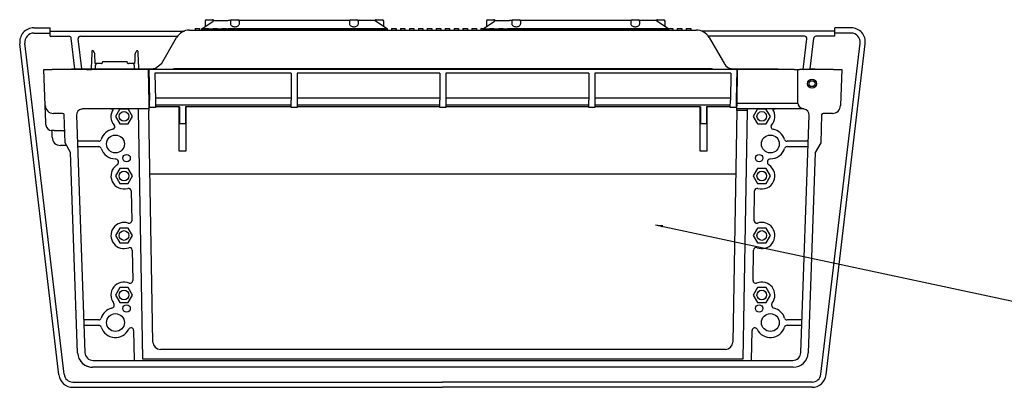
# Model space of a CAD drawing. Extents: x -6454 to 1272, y -144 to 3422.
# Drawn here: x -2310 to -1649, y 2652 to 2899 of the extents above; entities that cross this region are included whole.
import ezdxf

# ---------------------------------------------------------------- set-up
doc = ezdxf.new("R2010")
doc.units = 0
doc.header["$MEASUREMENT"] = 0
for name, color, linetype in [('COTES', 2, 'CONTINUOUS'), ('DIBUJO_ENVOLVENTE', 7, 'CONTINUOUS'), ('DIBUJO_INTERIOR', 4, 'CONTINUOUS')]:
    doc.layers.add(name, color=color, linetype=linetype)
doc.dimstyles.new('ISO-25', dxfattribs={"dimtxt": 2.5, "dimasz": 2.5, "dimexe": 1.25, "dimexo": 0.625, "dimtad": 1, "dimdec": 1, "dimdsep": 46, "dimtxsty": 'Standard', "dimcen": 2.5, "dimadec": 0, "dimazin": 0, "dimtfac": 1, "dimtdec": 1, "dimtmove": 2, "dimatfit": 3, "dimfxl": 0, "dimtolj": 1, "dimtzin": 0, "dimarcsym": 0})

msp = doc.modelspace()

# ---------------------------------------------------------------- linework, layer by layer
at = {"layer": 'DIBUJO_ENVOLVENTE'}
for p, q in [((-2300.855, 2893.188), (-2289.791, 2893.188)), ((-2289.791, 2887.566), (-2289.791, 2893.188)), ((-2289.791, 2891.066), (-2199.712, 2891.066)), ((-2196.24, 2891.688), (-2192.524, 2891.688)), ((-2192.524, 2892.688), (-2192.524, 2891.688)), ((-2192.524, 2892.688), (-2189.524, 2892.688)), ((-2192.524, 2891.688), (-2189.524, 2891.688)), ((-2189.524, 2892.688), (-2189.524, 2891.688)), ((-2189.524, 2891.688), (-2186.524, 2891.688)), ((-2186.524, 2892.688), (-2183.524, 2892.688)), ((-2186.524, 2892.688), (-2186.524, 2891.688)), ((-2186.524, 2891.688), (-2183.524, 2891.688)), ((-2186.524, 2891.688), (-2183.524, 2891.688)), ((-2183.524, 2892.688), (-2183.524, 2891.688)), ((-2183.524, 2891.688), (-2180.524, 2891.688)), ((-2183.524, 2891.688), (-2180.524, 2891.688)), ((-2180.524, 2892.688), (-2177.524, 2892.688)), ((-2180.524, 2892.688), (-2180.524, 2891.688)), ((-2180.524, 2891.688), (-2177.524, 2891.688)), ((-2180.524, 2891.688), (-2177.524, 2891.688)), ((-2177.524, 2892.688), (-2177.524, 2891.688)), ((-2177.524, 2891.688), (-2174.524, 2891.688)), ((-2177.524, 2891.688), (-2174.524, 2891.688)), ((-2174.524, 2892.688), (-2174.524, 2891.688)), ((-2174.524, 2892.688), (-2171.524, 2892.688)), ((-2174.524, 2891.688), (-2171.524, 2891.688)), ((-2174.524, 2891.688), (-2171.524, 2891.688)), ((-2171.524, 2892.688), (-2171.524, 2891.688)), ((-2171.524, 2891.688), (-2168.524, 2891.688)), ((-2171.524, 2891.688), (-2168.524, 2891.688)), ((-2168.524, 2892.688), (-2168.524, 2891.688)), ((-2168.524, 2892.688), (-2165.524, 2892.688)), ((-2168.524, 2891.688), (-2165.524, 2891.688)), ((-2165.524, 2892.688), (-2165.524, 2891.688)), ((-2165.524, 2891.688), (-2162.524, 2891.688)), ((-2162.524, 2892.688), (-2162.524, 2891.688)), ((-2162.524, 2892.688), (-2159.524, 2892.688)), ((-2162.524, 2891.688), (-2159.524, 2891.688)), ((-2159.524, 2892.688), (-2159.524, 2891.688)), ((-2159.524, 2891.688), (-2156.524, 2891.688)), ((-2156.524, 2892.688), (-2156.524, 2891.688)), ((-2156.524, 2892.688), (-2153.524, 2892.688)), ((-2156.524, 2891.688), (-2153.524, 2891.688)), ((-2153.524, 2892.688), (-2153.524, 2891.688)), ((-2153.524, 2891.688), (-2150.524, 2891.688)), ((-2150.524, 2892.688), (-2150.524, 2891.688)), ((-2150.524, 2892.688), (-2147.524, 2892.688)), ((-2150.524, 2891.688), (-2147.524, 2891.688)), ((-2147.524, 2892.688), (-2147.524, 2891.688)), ((-2147.524, 2891.688), (-2144.524, 2891.688)), ((-2144.524, 2892.688), (-2144.524, 2891.688)), ((-2144.524, 2892.688), (-2141.524, 2892.688)), ((-2144.524, 2891.688), (-2141.524, 2891.688)), ((-2141.524, 2892.688), (-2141.524, 2891.688)), ((-2141.524, 2891.688), (-2138.524, 2891.688)), ((-2138.524, 2892.688), (-2138.524, 2891.688)), ((-2138.524, 2892.688), (-2135.524, 2892.688)), ((-2138.524, 2891.688), (-2135.524, 2891.688)), ((-2135.524, 2892.688), (-2135.524, 2891.688)), ((-2135.524, 2891.688), (-2132.524, 2891.688)), ((-2132.524, 2892.688), (-2129.524, 2892.688)), ((-2132.524, 2892.688), (-2132.524, 2891.688)), ((-2132.524, 2891.688), (-2129.524, 2891.688)), ((-2129.524, 2892.688), (-2129.524, 2891.688)), ((-2129.524, 2891.688), (-2126.524, 2891.688)), ((-2126.524, 2892.688), (-2126.524, 2891.688)), ((-2126.524, 2892.688), (-2123.524, 2892.688)), ((-2126.524, 2891.688), (-2123.524, 2891.688)), ((-2123.524, 2892.688), (-2123.524, 2891.688)), ((-2123.524, 2891.688), (-2120.524, 2891.688)), ((-2120.524, 2892.688), (-2120.524, 2891.688)), ((-2120.524, 2892.688), (-2117.524, 2892.688)), ((-2120.524, 2891.688), (-2117.524, 2891.688)), ((-2117.524, 2892.688), (-2117.524, 2891.688)), ((-2117.524, 2891.688), (-2114.524, 2891.688)), ((-2114.524, 2892.688), (-2114.524, 2891.688)), ((-2114.524, 2892.688), (-2111.524, 2892.688)), ((-2114.524, 2891.688), (-2111.524, 2891.688)), ((-2111.524, 2892.688), (-2111.524, 2891.688)), ((-2111.524, 2891.688), (-2108.524, 2891.688)), ((-2108.524, 2892.688), (-2108.524, 2891.688)), ((-2108.524, 2892.688), (-2105.524, 2892.688)), ((-2108.524, 2891.688), (-2105.524, 2891.688)), ((-2105.524, 2892.688), (-2105.524, 2891.688)), ((-2105.524, 2891.688), (-2102.524, 2891.688)), ((-2102.524, 2892.688), (-2102.524, 2891.688)), ((-2102.524, 2892.688), (-2099.524, 2892.688)), ((-2102.524, 2891.688), (-2099.524, 2891.688)), ((-2099.524, 2892.688), (-2099.524, 2891.688)), ((-2099.524, 2891.688), (-2096.524, 2891.688)), ((-2096.524, 2892.688), (-2096.524, 2891.688)), ((-2096.524, 2892.688), (-2093.524, 2892.688)), ((-2096.524, 2891.688), (-2093.524, 2891.688)), ((-2093.524, 2892.688), (-2093.524, 2891.688)), ((-2093.524, 2891.688), (-2090.524, 2891.688)), ((-2093.524, 2891.688), (-2090.524, 2891.688)), ((-2090.524, 2892.688), (-2087.524, 2892.688)), ((-2090.524, 2892.688), (-2090.524, 2891.688)), ((-2090.524, 2891.688), (-2087.524, 2891.688)), ((-2090.524, 2891.688), (-2087.524, 2891.688)), ((-2087.524, 2892.688), (-2087.524, 2891.688)), ((-2087.524, 2891.688), (-2084.524, 2891.688)), ((-2087.524, 2891.688), (-2084.524, 2891.688)), ((-2084.524, 2892.688), (-2084.524, 2891.688)), ((-2084.524, 2892.688), (-2081.524, 2892.688)), ((-2084.524, 2891.688), (-2081.524, 2891.688)), ((-2084.524, 2891.688), (-2081.524, 2891.688)), ((-2081.524, 2892.688), (-2081.524, 2891.688)), ((-2081.524, 2891.688), (-2078.524, 2891.688)), ((-2081.524, 2891.688), (-2078.524, 2891.688)), ((-2078.524, 2892.688), (-2078.524, 2891.688)), ((-2078.524, 2892.688), (-2075.524, 2892.688)), ((-2078.524, 2891.688), (-2075.524, 2891.688)), ((-2078.524, 2891.688), (-2075.524, 2891.688)), ((-2075.524, 2892.688), (-2075.524, 2891.688)), ((-2075.524, 2891.688), (-2072.524, 2891.688)), ((-2075.524, 2891.688), (-2072.524, 2891.688)), ((-2072.524, 2892.688), (-2072.524, 2891.688)), ((-2072.524, 2892.688), (-2069.524, 2892.688)), ((-2072.524, 2891.688), (-2069.524, 2891.688)), ((-2072.524, 2891.688), (-2069.524, 2891.688)), ((-2069.524, 2892.688), (-2069.524, 2891.688)), ((-2069.524, 2891.688), (-2066.524, 2891.688)), ((-2069.524, 2891.688), (-2066.524, 2891.688)), ((-2066.524, 2892.688), (-2063.524, 2892.688)), ((-2066.524, 2892.688), (-2066.524, 2891.688)), ((-2066.524, 2891.688), (-2063.524, 2891.688)), ((-2066.524, 2891.688), (-2063.524, 2891.688)), ((-2063.524, 2892.688), (-2063.524, 2891.688)), ((-2063.524, 2891.688), (-2060.524, 2891.688)), ((-2060.524, 2892.688), (-2060.524, 2891.688)), ((-2060.524, 2892.688), (-2057.524, 2892.688)), ((-2060.524, 2891.688), (-2057.524, 2891.688)), ((-2057.524, 2892.688), (-2057.524, 2891.688)), ((-2057.524, 2891.688), (-2054.524, 2891.688)), ((-2054.524, 2892.688), (-2054.524, 2891.688)), ((-2054.524, 2892.688), (-2051.524, 2892.688)), ((-2054.524, 2891.688), (-2051.524, 2891.688)), ((-2051.524, 2892.688), (-2051.524, 2891.688)), ((-2051.524, 2891.688), (-2048.524, 2891.688)), ((-2048.524, 2892.688), (-2048.524, 2891.688)), ((-2048.524, 2892.688), (-2045.524, 2892.688)), ((-2048.524, 2891.688), (-2045.524, 2891.688)), ((-2045.524, 2892.688), (-2045.524, 2891.688)), ((-2045.524, 2891.688), (-2042.524, 2891.688)), ((-2042.524, 2892.688), (-2039.524, 2892.688)), ((-2042.524, 2892.688), (-2042.524, 2891.688)), ((-2042.524, 2891.688), (-2039.524, 2891.688)), ((-2039.524, 2892.688), (-2039.524, 2891.688)), ((-2039.524, 2891.688), (-2036.524, 2891.688)), ((-2036.524, 2892.688), (-2036.524, 2891.688)), ((-2036.524, 2892.688), (-2033.524, 2892.688)), ((-2036.524, 2891.688), (-2033.524, 2891.688)), ((-2033.524, 2892.688), (-2033.524, 2891.688)), ((-2033.524, 2891.688), (-2030.524, 2891.688)), ((-2030.524, 2892.688), (-2030.524, 2891.688)), ((-2030.524, 2892.688), (-2027.524, 2892.688)), ((-2030.524, 2891.688), (-2027.524, 2891.688)), ((-2027.524, 2892.688), (-2027.524, 2891.688)), ((-2027.524, 2891.688), (-2024.524, 2891.688)), ((-2024.524, 2892.688), (-2021.524, 2892.688)), ((-2024.524, 2892.688), (-2024.524, 2891.688)), ((-2024.524, 2891.688), (-2021.524, 2891.688)), ((-2021.524, 2892.688), (-2021.524, 2891.688)), ((-2021.524, 2891.688), (-2018.524, 2891.688)), ((-2018.524, 2892.688), (-2018.524, 2891.688)), ((-2018.524, 2892.688), (-2015.524, 2892.688)), ((-2018.524, 2891.688), (-2015.524, 2891.688)), ((-2015.524, 2892.688), (-2015.524, 2891.688)), ((-2015.524, 2891.688), (-2012.524, 2891.688)), ((-2012.524, 2892.688), (-2012.524, 2891.688)), ((-2012.524, 2892.688), (-2009.524, 2892.688)), ((-2012.524, 2891.688), (-2009.524, 2891.688)), ((-2009.524, 2892.688), (-2009.524, 2891.688)), ((-2009.524, 2891.688), (-2006.524, 2891.688)), ((-2006.524, 2892.688), (-2006.524, 2891.688)), ((-2006.524, 2892.688), (-2003.524, 2892.688)), ((-2006.524, 2891.688), (-2003.524, 2891.688)), ((-2003.524, 2892.688), (-2003.524, 2891.688)), ((-2003.524, 2891.688), (-2000.524, 2891.688)), ((-2000.524, 2892.688), (-1997.524, 2892.688)), ((-2000.524, 2892.688), (-2000.524, 2891.688)), ((-2000.524, 2891.688), (-1997.524, 2891.688)), ((-1997.524, 2892.688), (-1997.524, 2891.688)), ((-1997.524, 2891.688), (-1994.524, 2891.688)), ((-1994.524, 2892.688), (-1994.524, 2891.688)), ((-1994.524, 2892.688), (-1991.524, 2892.688)), ((-1994.524, 2891.688), (-1991.524, 2891.688)), ((-1991.524, 2892.688), (-1991.524, 2891.688)), ((-1991.524, 2891.688), (-1988.524, 2891.688)), ((-1988.524, 2892.688), (-1988.524, 2891.688)), ((-1988.524, 2892.688), (-1985.524, 2892.688)), ((-1988.524, 2891.688), (-1985.524, 2891.688)), ((-1985.524, 2892.688), (-1985.524, 2891.688)), ((-1985.524, 2891.688), (-1982.524, 2891.688)), ((-1982.524, 2892.688), (-1982.524, 2891.688)), ((-1982.524, 2892.688), (-1979.524, 2892.688)), ((-1982.524, 2891.688), (-1979.524, 2891.688)), ((-1979.524, 2892.688), (-1979.524, 2891.688)), ((-1979.524, 2891.688), (-1976.524, 2891.688)), ((-1976.524, 2892.688), (-1976.524, 2891.688)), ((-1976.524, 2892.688), (-1973.524, 2892.688)), ((-1976.524, 2891.688), (-1973.524, 2891.688)), ((-1973.524, 2892.688), (-1973.524, 2891.688)), ((-1973.524, 2891.688), (-1970.524, 2891.688)), ((-1970.524, 2892.688), (-1967.524, 2892.688)), ((-1970.524, 2892.688), (-1970.524, 2891.688)), ((-1970.524, 2891.688), (-1967.524, 2891.688)), ((-1967.524, 2892.688), (-1967.524, 2891.688)), ((-1967.524, 2891.688), (-1964.524, 2891.688)), ((-1964.524, 2892.688), (-1964.524, 2891.688)), ((-1964.524, 2892.688), (-1961.524, 2892.688)), ((-1964.524, 2891.688), (-1961.524, 2891.688)), ((-1961.524, 2892.688), (-1961.524, 2891.688)), ((-1961.524, 2891.688), (-1958.524, 2891.688)), ((-1958.524, 2892.688), (-1955.524, 2892.688)), ((-1958.524, 2892.688), (-1958.524, 2891.688)), ((-1958.524, 2891.688), (-1955.524, 2891.688)), ((-1955.524, 2892.688), (-1955.524, 2891.688)), ((-1955.524, 2891.688), (-1952.524, 2891.688)), ((-1952.524, 2892.688), (-1949.524, 2892.688)), ((-1952.524, 2892.688), (-1952.524, 2891.688)), ((-1952.524, 2891.688), (-1949.524, 2891.688)), ((-1949.524, 2892.688), (-1949.524, 2891.688)), ((-1949.524, 2891.688), (-1946.524, 2891.688)), ((-1946.524, 2892.688), (-1946.524, 2891.688)), ((-1946.524, 2892.688), (-1943.524, 2892.688)), ((-1946.524, 2891.688), (-1943.524, 2891.688)), ((-1943.524, 2892.688), (-1943.524, 2891.688)), ((-1943.524, 2891.688), (-1940.524, 2891.688)), ((-1940.524, 2892.688), (-1940.524, 2891.688)), ((-1940.524, 2892.688), (-1937.524, 2892.688)), ((-1940.524, 2891.688), (-1937.524, 2891.688)), ((-1937.524, 2892.688), (-1937.524, 2891.688)), ((-1937.524, 2891.688), (-1934.524, 2891.688)), ((-1934.524, 2892.688), (-1934.524, 2891.688)), ((-1934.524, 2892.688), (-1931.524, 2892.688)), ((-1934.524, 2891.688), (-1931.524, 2891.688)), ((-1931.524, 2892.688), (-1931.524, 2891.688)), ((-1931.524, 2891.688), (-1928.524, 2891.688)), ((-1928.524, 2892.688), (-1925.524, 2892.688)), ((-1928.524, 2892.688), (-1928.524, 2891.688)), ((-1928.524, 2891.688), (-1925.524, 2891.688)), ((-1925.524, 2892.688), (-1925.524, 2891.688)), ((-1925.524, 2891.688), (-1922.524, 2891.688)), ((-1922.524, 2892.688), (-1922.524, 2891.688)), ((-1922.524, 2892.688), (-1919.524, 2892.688)), ((-1922.524, 2891.688), (-1919.524, 2891.688)), ((-1919.524, 2892.688), (-1919.524, 2891.688)), ((-1919.524, 2891.688), (-1916.524, 2891.688)), ((-1916.524, 2892.688), (-1916.524, 2891.688)), ((-1916.524, 2892.688), (-1913.524, 2892.688)), ((-1916.524, 2891.688), (-1913.524, 2891.688)), ((-1913.524, 2892.688), (-1913.524, 2891.688)), ((-1913.524, 2891.688), (-1910.524, 2891.688)), ((-1910.524, 2892.688), (-1907.524, 2892.688)), ((-1910.524, 2892.688), (-1910.524, 2891.688)), ((-1910.524, 2891.688), (-1907.524, 2891.688)), ((-1907.524, 2892.688), (-1907.524, 2891.688)), ((-1907.524, 2891.688), (-1904.524, 2891.688)), ((-1904.524, 2892.688), (-1901.524, 2892.688)), ((-1904.524, 2892.688), (-1904.524, 2891.688)), ((-1904.524, 2891.688), (-1901.524, 2891.688)), ((-1901.524, 2892.688), (-1901.524, 2891.688)), ((-1901.524, 2891.688), (-1898.524, 2891.688)), ((-1898.524, 2892.688), (-1898.524, 2891.688)), ((-1898.524, 2892.688), (-1895.524, 2892.688)), ((-1898.524, 2891.688), (-1895.524, 2891.688)), ((-1895.524, 2892.688), (-1895.524, 2891.688)), ((-1895.524, 2891.688), (-1892.524, 2891.688)), ((-1892.524, 2892.688), (-1892.524, 2891.688)), ((-1892.524, 2892.688), (-1889.524, 2892.688)), ((-1892.524, 2891.688), (-1889.524, 2891.688)), ((-1889.524, 2892.688), (-1889.524, 2891.688)), ((-1889.524, 2891.688), (-1886.524, 2891.688)), ((-1886.524, 2892.688), (-1886.524, 2891.688)), ((-1886.524, 2892.688), (-1883.524, 2892.688)), ((-1886.524, 2891.688), (-1883.524, 2891.688)), ((-1883.524, 2892.688), (-1883.524, 2891.688)), ((-1883.524, 2891.688), (-1880.524, 2891.688)), ((-1880.524, 2892.688), (-1880.524, 2891.688)), ((-1880.524, 2892.688), (-1877.524, 2892.688)), ((-1880.524, 2891.688), (-1877.524, 2891.688)), ((-1877.524, 2892.688), (-1877.524, 2891.688)), ((-1877.524, 2891.688), (-1874.524, 2891.688)), ((-1874.524, 2892.688), (-1874.524, 2891.688)), ((-1874.524, 2892.688), (-1871.524, 2892.688)), ((-1874.524, 2891.688), (-1871.524, 2891.688)), ((-1871.524, 2892.688), (-1871.524, 2891.688)), ((-1871.524, 2891.688), (-1868.524, 2891.688)), ((-1868.524, 2892.688), (-1868.524, 2891.688)), ((-1868.524, 2892.688), (-1865.524, 2892.688)), ((-1868.524, 2891.688), (-1865.524, 2891.688)), ((-1865.524, 2892.688), (-1865.524, 2891.688)), ((-1865.524, 2891.688), (-1862.524, 2891.688)), ((-1862.524, 2892.688), (-1859.524, 2892.688)), ((-1862.524, 2892.688), (-1862.524, 2891.688)), ((-1862.524, 2891.688), (-1859.524, 2891.688)), ((-1859.524, 2892.688), (-1859.524, 2891.688)), ((-1859.524, 2891.688), (-1855.809, 2891.688)), ((-1762.791, 2891.066), (-1852.337, 2891.066)), ((-1762.791, 2887.566), (-1762.791, 2893.188)), ((-1751.727, 2893.188), (-1762.791, 2893.188)), ((-2300.855, 2889.688), (-2289.791, 2889.688)), ((-2289.791, 2887.566), (-2277.202, 2887.566)), ((-2273.283, 2865.688), (-2275.711, 2886.231)), ((-2268.687, 2865.688), (-2271.077, 2885.901)), ((-2269.586, 2887.566), (-2204.33, 2887.566)), ((-2215.148, 2868.938), (-2204.9, 2886.688)), ((-1782.996, 2887.566), (-1847.719, 2887.566)), ((-1847.149, 2886.688), (-1836.901, 2868.938)), ((-1762.791, 2887.566), (-1775.379, 2887.566)), ((-1751.727, 2889.688), (-1762.791, 2889.688)), ((-2280.512, 2660.486), (-2306.814, 2882.983)), ((-2260.875, 2877.688), (-2261.875, 2877.688)), ((-2230.875, 2877.688), (-2231.875, 2877.688)), ((-2262.125, 2871.688), (-2262.375, 2865.688)), ((-2261.969, 2875.417), (-2262.125, 2871.688)), ((-2259.545, 2869.188), (-2259.849, 2875.417)), ((-2233.082, 2871.688), (-2233.204, 2869.188)), ((-2232.9, 2875.417), (-2233.082, 2871.688)), ((-2230.625, 2871.688), (-2230.78, 2875.417)), ((-2230.375, 2865.688), (-2230.625, 2871.688)), ((-2293.18, 2840.996), (-2294.025, 2865.188)), ((-2294.025, 2865.188), (-2288.521, 2865.188)), ((-2265.568, 2865.188), (-2288.521, 2865.188)), ((-2273.669, 2865.688), (-2220.776, 2865.688)), ((-2265.568, 2865.188), (-2264.539, 2865.188)), ((-2264.539, 2865.188), (-2262.025, 2865.188)), ((-1790.025, 2865.188), (-2262.025, 2865.188)), ((-2259.545, 2869.188), (-2259.375, 2869.188)), ((-2255.39, 2869.188), (-2259.375, 2869.188)), ((-2259.375, 2867.657), (-2259.375, 2868.188)), ((-2259.375, 2865.688), (-2259.375, 2867.657)), ((-2254.625, 2870.688), (-2254.904, 2869.567)), ((-2254.625, 2870.688), (-2247.375, 2870.688)), ((-2247.375, 2870.688), (-2245.375, 2870.688)), ((-2245.375, 2870.688), (-2238.125, 2870.688)), ((-2237.845, 2869.567), (-2238.125, 2870.688)), ((-2233.375, 2869.188), (-2237.36, 2869.188)), ((-2233.375, 2869.188), (-2233.204, 2869.188)), ((-2233.375, 2868.188), (-2233.375, 2867.657)), ((-2233.375, 2867.657), (-2233.375, 2865.688)), ((-2224.025, 2865.188), (-2223.632, 2842.688)), ((-2223.507, 2865.188), (-2223.149, 2844.688)), ((-2215.153, 2868.928), (-2215.148, 2868.938)), ((-1845.569, 2865.688), (-2206.48, 2865.688)), ((-1836.896, 2868.928), (-1836.901, 2868.938)), ((-1831.273, 2865.688), (-1801.025, 2865.688)), ((-1828.525, 2865.188), (-1828.9, 2844.688)), ((-1828.417, 2842.688), (-1828.025, 2865.188)), ((-1790.025, 2865.188), (-1787.51, 2865.188)), ((-1787.51, 2865.188), (-1786.482, 2865.188)), ((-1787.51, 2842.688), (-1787.51, 2865.188)), ((-1763.528, 2865.188), (-1786.482, 2865.188)), ((-1763.528, 2865.188), (-1758.025, 2865.188)), ((-1758.025, 2865.188), (-1758.87, 2840.996)), ((-2128.025, 2862.688), (-2219.464, 2862.688)), ((-2219.464, 2862.688), (-2219.149, 2844.688)), ((-2128.025, 2862.688), (-2128.025, 2844.688)), ((-2028.025, 2862.688), (-2124.025, 2862.688)), ((-2124.025, 2862.688), (-2124.025, 2844.688)), ((-2028.025, 2862.688), (-2028.025, 2844.688)), ((-1928.025, 2862.688), (-2024.025, 2862.688)), ((-2024.025, 2862.688), (-2024.025, 2844.688)), ((-1928.025, 2862.688), (-1928.025, 2844.688)), ((-1832.586, 2862.688), (-1924.025, 2862.688)), ((-1924.025, 2862.688), (-1924.025, 2844.688)), ((-1832.586, 2862.688), (-1832.9, 2844.688)), ((-2223.062, 2839.688), (-2223.149, 2844.688)), ((-2219.176, 2846.188), (-2128.025, 2846.188)), ((-2219.149, 2844.688), (-2219.062, 2839.688)), ((-2128.025, 2839.688), (-2128.025, 2844.688)), ((-2124.025, 2846.188), (-2028.025, 2846.188)), ((-2124.025, 2844.688), (-2124.025, 2839.688)), ((-2028.025, 2839.688), (-2028.025, 2844.688)), ((-2024.025, 2846.188), (-1928.025, 2846.188)), ((-2024.025, 2844.688), (-2024.025, 2839.688)), ((-1928.025, 2839.688), (-1928.025, 2844.688)), ((-1924.025, 2846.188), (-1832.874, 2846.188)), ((-1924.025, 2844.688), (-1924.025, 2839.688)), ((-1832.987, 2839.688), (-1832.9, 2844.688)), ((-1828.9, 2844.688), (-1828.987, 2839.688)), ((-2292.78, 2829.548), (-2293.18, 2840.996)), ((-2262.969, 2838.688), (-2268.091, 2838.688)), ((-2223.562, 2838.688), (-2262.969, 2838.688)), ((-2249.219, 2838.688), (-2248.234, 2838.688)), ((-2243.282, 2838.438), (-2246.025, 2833.688)), ((-2243.15, 2838.667), (-2243.282, 2838.438)), ((-2237.4, 2838.667), (-2243.15, 2838.667)), ((-2237.267, 2838.438), (-2237.4, 2838.667)), ((-2234.525, 2833.688), (-2237.267, 2838.438)), ((-2230.77, 2838.688), (-2230.757, 2837.705)), ((-2223.632, 2842.688), (-2223.562, 2838.688)), ((-2223.562, 2838.688), (-2223.545, 2837.705)), ((-2219.062, 2839.688), (-2223.062, 2839.688)), ((-2128.025, 2841.188), (-2219.088, 2841.188)), ((-2203.275, 2840.205), (-2219.071, 2840.205)), ((-2203.275, 2840.192), (-2203.275, 2840.205)), ((-2203.275, 2810.313), (-2203.275, 2840.192)), ((-2203.025, 2840.188), (-2203.025, 2828.688)), ((-2199.025, 2840.188), (-2199.025, 2828.688)), ((-2128.025, 2840.205), (-2198.775, 2840.205)), ((-2198.775, 2840.205), (-2198.775, 2840.192)), ((-2198.775, 2840.192), (-2198.775, 2810.313)), ((-2124.025, 2839.688), (-2128.025, 2839.688)), ((-2028.025, 2841.188), (-2124.025, 2841.188)), ((-2028.025, 2840.205), (-2124.025, 2840.205)), ((-2024.025, 2839.688), (-2028.025, 2839.688)), ((-1928.025, 2841.188), (-2024.025, 2841.188)), ((-1928.025, 2840.205), (-2024.025, 2840.205)), ((-1924.025, 2839.688), (-1928.025, 2839.688)), ((-1832.961, 2841.188), (-1924.025, 2841.188)), ((-1853.275, 2840.205), (-1924.025, 2840.205)), ((-1853.275, 2840.192), (-1853.275, 2840.205)), ((-1853.275, 2810.313), (-1853.275, 2840.192)), ((-1853.025, 2840.188), (-1853.025, 2828.688)), ((-1849.025, 2840.188), (-1849.025, 2828.688)), ((-1832.978, 2840.205), (-1848.775, 2840.205)), ((-1848.775, 2840.205), (-1848.775, 2840.192)), ((-1848.775, 2840.192), (-1848.775, 2810.313)), ((-1828.987, 2839.688), (-1832.987, 2839.688)), ((-1828.504, 2837.705), (-1828.487, 2838.688)), ((-1828.487, 2838.688), (-1828.417, 2842.688)), ((-1789.08, 2838.688), (-1828.487, 2838.688)), ((-1828.417, 2842.688), (-1790.025, 2842.688)), ((-1821.292, 2837.705), (-1821.279, 2838.688)), ((-1814.782, 2838.438), (-1817.525, 2833.688)), ((-1814.65, 2838.667), (-1814.782, 2838.438)), ((-1808.9, 2838.667), (-1814.65, 2838.667)), ((-1808.767, 2838.438), (-1808.9, 2838.667)), ((-1806.025, 2833.688), (-1808.767, 2838.438)), ((-1803.815, 2838.688), (-1802.83, 2838.688)), ((-1790.025, 2842.688), (-1787.51, 2842.688)), ((-1783.489, 2838.688), (-1789.08, 2838.688)), ((-1783.32, 2838.636), (-1784.711, 2839.058)), ((-2281.49, 2835.688), (-2287.683, 2835.688)), ((-2279.837, 2815.997), (-2280.491, 2834.723)), ((-2272.088, 2834.548), (-2266.52, 2675.096)), ((-2246.025, 2833.688), (-2243.15, 2828.708)), ((-2237.4, 2828.708), (-2234.525, 2833.688)), ((-2230.757, 2837.705), (-2227.844, 2670.805)), ((-2220.829, 2682.101), (-2223.545, 2837.705)), ((-1828.504, 2837.705), (-1831.221, 2682.101)), ((-1821.292, 2837.705), (-1828.504, 2837.705)), ((-1824.205, 2670.805), (-1821.292, 2837.705)), ((-1817.525, 2833.688), (-1814.65, 2828.708)), ((-1808.9, 2828.708), (-1806.025, 2833.688)), ((-1785.53, 2675.096), (-1779.961, 2834.548)), ((-1771.558, 2834.723), (-1772.212, 2815.997)), ((-1764.366, 2835.688), (-1770.559, 2835.688)), ((-2243.15, 2828.708), (-2237.4, 2828.708)), ((-2199.025, 2828.688), (-2203.025, 2828.688)), ((-1849.025, 2828.688), (-1853.025, 2828.688)), ((-1814.65, 2828.708), (-1808.9, 2828.708)), ((-2287.178, 2824.188), (-2288.73, 2824.188)), ((-2288.525, 2819.688), (-2288.525, 2823.251)), ((-2283.025, 2824.336), (-2281.095, 2824.336)), ((-2279.37, 2814.188), (-2283.025, 2814.188)), ((-2276.112, 2809.544), (-2279.837, 2815.997)), ((-2271.474, 2816.95), (-2271.224, 2816.959)), ((-2271.35, 2813.408), (-2271.1, 2813.417)), ((-2257.241, 2816.959), (-2271.224, 2816.959)), ((-2271.1, 2813.417), (-2257.241, 2813.417)), ((-1780.576, 2816.959), (-1794.808, 2816.959)), ((-1794.808, 2813.417), (-1780.699, 2813.417)), ((-1772.212, 2815.997), (-1775.938, 2809.544)), ((-2271.408, 2674.839), (-2276.112, 2809.544)), ((-2271.408, 2674.839), (-2276.112, 2809.544)), ((-2198.775, 2810.313), (-2203.275, 2810.313)), ((-1848.775, 2810.313), (-1853.275, 2810.313)), ((-1775.938, 2809.544), (-1780.642, 2674.839)), ((-2243.15, 2798.667), (-2246.025, 2793.688)), ((-2237.4, 2798.667), (-2243.15, 2798.667)), ((-2234.525, 2793.688), (-2237.4, 2798.667)), ((-1814.65, 2798.667), (-1817.525, 2793.688)), ((-1808.9, 2798.667), (-1814.65, 2798.667)), ((-1806.025, 2793.688), (-1808.9, 2798.667)), ((-2246.025, 2793.688), (-2243.15, 2788.708)), ((-2237.4, 2788.708), (-2234.525, 2793.688)), ((-1817.525, 2793.688), (-1814.65, 2788.708)), ((-1808.9, 2788.708), (-1806.025, 2793.688)), ((-2243.15, 2788.708), (-2237.4, 2788.708)), ((-1814.65, 2788.708), (-1808.9, 2788.708)), ((-2235.432, 2783.69), (-2235.082, 2763.63)), ((-1816.967, 2763.63), (-1816.617, 2783.69)), ((-2243.15, 2758.667), (-2246.025, 2753.688)), ((-2237.4, 2758.667), (-2243.15, 2758.667)), ((-2234.525, 2753.688), (-2237.4, 2758.667)), ((-1814.65, 2758.667), (-1817.525, 2753.688)), ((-1808.9, 2758.667), (-1814.65, 2758.667)), ((-1806.025, 2753.688), (-1808.9, 2758.667)), ((-2246.025, 2753.688), (-2243.15, 2748.708)), ((-2237.4, 2748.708), (-2234.525, 2753.688)), ((-1817.525, 2753.688), (-1814.65, 2748.708)), ((-1808.9, 2748.708), (-1806.025, 2753.688)), ((-2243.15, 2748.708), (-2237.4, 2748.708)), ((-1814.65, 2748.708), (-1808.9, 2748.708)), ((-2234.738, 2743.933), (-2234.379, 2723.356)), ((-1817.67, 2723.356), (-1817.311, 2743.933)), ((-2243.15, 2718.667), (-2246.025, 2713.688)), ((-2246.025, 2713.688), (-2243.15, 2708.708)), ((-2237.4, 2718.667), (-2243.15, 2718.667)), ((-2234.525, 2713.688), (-2237.4, 2718.667)), ((-2237.4, 2708.708), (-2234.525, 2713.688)), ((-1814.65, 2718.667), (-1817.525, 2713.688)), ((-1817.525, 2713.688), (-1814.65, 2708.708)), ((-1808.9, 2718.667), (-1814.65, 2718.667)), ((-1806.025, 2713.688), (-1808.9, 2718.667)), ((-1808.9, 2708.708), (-1806.025, 2713.688)), ((-2243.15, 2708.708), (-2237.4, 2708.708)), ((-1814.65, 2708.708), (-1808.9, 2708.708)), ((-2267.033, 2696.959), (-2267.283, 2696.95)), ((-2266.91, 2693.417), (-2267.159, 2693.408)), ((-2257.241, 2696.959), (-2267.033, 2696.959)), ((-2266.91, 2693.417), (-2257.241, 2693.417)), ((-1785.016, 2696.959), (-1794.808, 2696.959)), ((-1794.808, 2693.417), (-1785.14, 2693.417)), ((-1784.89, 2693.408), (-1785.14, 2693.417)), ((-1784.766, 2696.95), (-1785.016, 2696.959)), ((-2233.796, 2689.944), (-2233.448, 2670.038)), ((-1818.601, 2670.038), (-1818.254, 2689.944)), ((-1836.22, 2677.188), (-2215.83, 2677.188)), ((-2261.023, 2669.788), (-1791.026, 2669.788)), ((-2233.448, 2670.038), (-2233.448, 2669.788)), ((-2227.844, 2670.805), (-1824.205, 2670.805)), ((-1818.601, 2669.788), (-1818.601, 2670.038)), ((-1790.636, 2665.188), (-2261.414, 2665.188)), ((-2274.554, 2655.19), (-2026.291, 2655.19)), ((-1778.028, 2655.19), (-2026.291, 2655.19)), ((-2274.554, 2651.69), (-2026.291, 2651.69)), ((-1778.028, 2651.69), (-2026.291, 2651.69))]:
    msp.add_line(p, q, dxfattribs=at)
at = {"layer": 'DIBUJO_ENVOLVENTE', "color": 7}
for p, q in [((-1783.954, 2865.188), (-1781.505, 2885.901)), ((-1779.311, 2865.582), (-1776.87, 2886.231)), ((-2283.988, 2660.075), (-2310.289, 2882.573)), ((-1772.07, 2660.486), (-1745.768, 2882.983)), ((-1768.594, 2660.075), (-1742.292, 2882.573))]:
    msp.add_line(p, q, dxfattribs=at)
at = {"layer": 'DIBUJO_ENVOLVENTE', "ltscale": 5}
msp.add_line((-2222.803, 2795.188), (-1829.247, 2795.188), dxfattribs=at)
at = {"layer": 'DIBUJO_ENVOLVENTE'}
for points in [[(-2261.875, 2877.688), (-2261.878, 2877.618), (-2261.886, 2877.41), (-2261.9, 2877.073), (-2261.919, 2876.617), (-2261.943, 2876.059), (-2261.969, 2875.417)], [(-2259.875, 2875.938), (-2260.187, 2876.485), (-2260.45, 2876.945), (-2260.655, 2877.303), (-2260.795, 2877.548), (-2260.866, 2877.672), (-2260.875, 2877.688)], [(-2231.875, 2877.688), (-2231.884, 2877.672), (-2231.955, 2877.548), (-2232.095, 2877.303), (-2232.299, 2876.945), (-2232.562, 2876.485), (-2232.875, 2875.938)], [(-2230.78, 2875.417), (-2230.807, 2876.059), (-2230.83, 2876.617), (-2230.849, 2877.073), (-2230.863, 2877.41), (-2230.872, 2877.618), (-2230.875, 2877.688)], [(-2259.849, 2875.417), (-2259.858, 2875.596), (-2259.867, 2875.769), (-2259.875, 2875.938)], [(-2232.875, 2875.938), (-2232.883, 2875.769), (-2232.891, 2875.596), (-2232.9, 2875.417)], [(-2273.669, 2865.688), (-2275.578, 2865.504), (-2276.792, 2865.188)], [(-2215.153, 2868.928), (-2219.124, 2865.901), (-2220.778, 2865.687)], [(-2206.48, 2865.688), (-2207.413, 2865.502), (-2208.117, 2865.188)], [(-1843.932, 2865.188), (-1844.636, 2865.502), (-1845.569, 2865.688)], [(-1836.901, 2868.938), (-1836.654, 2868.614), (-1835.889, 2867.613), (-1834.522, 2866.559), (-1832.926, 2865.902), (-1832.087, 2865.793), (-1831.272, 2865.688)], [(-1778.025, 2865.688), (-1779.654, 2865.554), (-1781.147, 2865.188)], [(-1774.902, 2865.188), (-1776.074, 2865.496), (-1778.025, 2865.688)], [(-2292.728, 2828.048), (-2292.729, 2828.077), (-2292.732, 2828.162), (-2292.737, 2828.301), (-2292.743, 2828.488), (-2292.751, 2828.715), (-2292.76, 2828.974), (-2292.77, 2829.256), (-2292.78, 2829.548)], [(-2287.178, 2824.188), (-2285.074, 2824.277), (-2283.025, 2824.336)]]:
    msp.add_lwpolyline(points, dxfattribs=at)
for centre, radius in [((-1778.025, 2855.688), 3), ((-1778.025, 2855.688), 2), ((-2240.275, 2833.688), 3.25), ((-1811.775, 2833.688), 3.25), ((-2246.025, 2815.188), 6), ((-1806.025, 2815.188), 6), ((-2238.525, 2805.688), 2.5), ((-1813.525, 2805.688), 2.5), ((-2240.275, 2793.688), 3.25), ((-1811.775, 2793.688), 3.25), ((-2240.275, 2753.688), 3.25), ((-1811.775, 2753.688), 3.25), ((-2240.275, 2713.688), 3.25), ((-1811.775, 2713.688), 3.25), ((-2238.525, 2704.688), 2.5), ((-1813.525, 2704.688), 2.5), ((-2246.025, 2695.188), 6), ((-1806.025, 2695.188), 6)]:
    msp.add_circle(centre, radius, dxfattribs=at)
at = {"layer": 'DIBUJO_ENVOLVENTE', "color": 7}
for centre, radius, start, end in [((-2300.855, 2883.688), 9.5, 90, 186.741668), ((-1751.727, 2883.688), 9.5, 353.258332, 90), ((-1751.727, 2883.688), 6, 353.258332, 90)]:
    msp.add_arc(centre, radius, start, end, dxfattribs=at)
at = {"layer": 'DIBUJO_ENVOLVENTE'}
for centre, radius, start, end in [((-2196.24, 2881.688), 10, 90, 150), ((-1855.809, 2881.688), 10, 30, 90), ((-2300.855, 2883.688), 6, 90, 186.741668), ((-2277.202, 2886.066), 1.5, 6.311528, 90), ((-2269.586, 2886.066), 1.5, 90, 186.311528), ((-1782.996, 2886.066), 1.5, 353.688472, 90), ((-1775.379, 2886.066), 1.5, 90, 173.688472), ((-2258.375, 2868.188), 1, 89.999861, 180.000246), ((-2255.389, 2869.688), 0.5, 270, 346), ((-2237.36, 2869.688), 0.5, 194, 270), ((-2234.375, 2868.188), 1, 359.999812, 90.000081), ((-1801.025, 2865.188), 0.5, 360, 90), ((-2287.683, 2841.188), 5.5, 182, 270), ((-2268.091, 2834.688), 4, 99.195704, 182), ((-2268.091, 2834.688), 4, 90, 99.195704), ((-2240.275, 2833.688), 8.771, 147.20993, 221.401199), ((-2203.133, 2836.129), 4.078, 88.486267, 91.998579), ((-2198.917, 2836.129), 4.078, 88.001421, 91.513733), ((-1853.133, 2836.129), 4.078, 88.486267, 91.998579), ((-1848.917, 2836.129), 4.078, 88.001421, 91.513733), ((-1811.775, 2833.688), 8.771, 318.598801, 32.79007), ((-1783.507, 2842.916), 4.041, 183.23266, 252.665124), ((-1784.028, 2834.631), 4.068, 358.83521, 79.969086), ((-1764.366, 2841.188), 5.5, 270, 358), ((-2281.49, 2834.688), 1, 2, 90), ((-1770.559, 2834.688), 1, 90, 178), ((-2288.73, 2828.188), 4, 182, 270), ((-2246.025, 2815.188), 10.021, 100.424397, 162.670144), ((-2248.151, 2826.744), 1.729, 280.424397, 41.401199), ((-1803.899, 2826.744), 1.729, 138.598801, 259.575603), ((-1806.025, 2815.188), 10.021, 17.329856, 79.575603), ((-2289.525, 2823.251), 1, 0, 80.856869), ((-2283.025, 2819.688), 5.5, 180, 270), ((-2281.08, 2823.351), 0.986, 2.760044, 90.86338), ((-2257.241, 2818.688), 1.729, 270, 342.670144), ((-1794.808, 2818.688), 1.729, 197.329856, 270), ((-2279.37, 2813.188), 1, 30, 90), ((-2257.241, 2811.688), 1.729, 17.329856, 90), ((-2246.025, 2815.188), 10.021, 197.329856, 269.06268), ((-1806.025, 2815.188), 10.021, 270.93732, 342.670144), ((-1794.808, 2811.688), 1.729, 90, 162.670144), ((-2246.225, 2802.939), 2.229, 302.747978, 89.06268), ((-1805.824, 2802.939), 2.229, 90.93732, 237.252022), ((-2240.275, 2793.688), 8.771, 122.747978, 287.24983), ((-1811.775, 2793.688), 8.771, 252.75017, 57.252022), ((-2237.161, 2783.66), 1.729, 1, 107.24983), ((-1814.888, 2783.66), 1.729, 72.75017, 179), ((-2240.275, 2753.688), 8.771, 70.738123, 291.261877), ((-2236.811, 2763.6), 1.729, 250.738123, 1), ((-1815.239, 2763.6), 1.729, 179, 289.261877), ((-1811.775, 2753.688), 8.771, 248.738123, 109.261877), ((-2236.467, 2743.902), 1.729, 1, 111.261877), ((-1815.582, 2743.902), 1.729, 68.738123, 179), ((-2240.275, 2713.688), 8.771, 66.619348, 217.065399), ((-2236.108, 2723.326), 1.729, 246.619348, 1), ((-1815.942, 2723.326), 1.729, 179, 293.380652), ((-1811.775, 2713.688), 8.771, 322.934601, 113.380652), ((-2249.052, 2707.058), 2.229, 284.308161, 37.065399), ((-1802.997, 2707.058), 2.229, 142.934601, 255.691839), ((-2246.025, 2695.188), 10.021, 104.308161, 162.670144), ((-1806.025, 2695.188), 10.021, 17.329856, 75.691839), ((-2257.241, 2698.688), 1.729, 270, 342.670144), ((-2257.241, 2691.688), 1.729, 17.329856, 90), ((-1794.808, 2698.688), 1.729, 197.329856, 270), ((-1794.808, 2691.688), 1.729, 90, 162.670144), ((-2246.025, 2695.188), 10.021, 197.329856, 333.331339), ((-2235.525, 2689.914), 1.729, 1, 153.331339), ((-1816.525, 2689.914), 1.729, 26.668661, 179), ((-1806.025, 2695.188), 10.021, 206.668661, 342.670144), ((-2215.83, 2682.188), 5, 181, 270), ((-1836.22, 2682.188), 5, 270, 359), ((-2261.414, 2675.188), 10, 182, 270), ((-2261.023, 2675.288), 5.5, 182, 270), ((-1791.026, 2675.288), 5.5, 270, 358), ((-1790.636, 2675.188), 10, 270, 358), ((-2261.414, 2675.188), 10, 207.818139, 270), ((-2261.414, 2675.188), 10, 207.818139, 270), ((-2274.554, 2661.19), 9.5, 186.741668, 270), ((-2274.554, 2661.19), 6, 186.741668, 270), ((-1778.028, 2661.19), 6, 270, 353.258332), ((-1778.028, 2661.19), 9.5, 270, 353.258332)]:
    msp.add_arc(centre, radius, start, end, dxfattribs=at)
at = {"layer": 'DIBUJO_INTERIOR', "linetype": 'Continuous'}
for p, q in [((-2188.024, 2892.438), (-2180.274, 2897.665)), ((-2185.774, 2897.688), (-2185.774, 2893.955)), ((-2184.774, 2898.688), (-2182.774, 2898.688)), ((-2182.774, 2898.688), (-2180.774, 2898.688)), ((-2180.274, 2897.665), (-2180.274, 2898.188)), ((-2180.274, 2898.188), (-2170.274, 2898.188)), ((-2168.64, 2898.188), (-2170.274, 2898.188)), ((-2168.774, 2897.688), (-2168.774, 2895.979)), ((-2167.774, 2898.688), (-2165.774, 2898.688)), ((-2165.774, 2898.688), (-2163.774, 2898.688)), ((-2088.64, 2898.188), (-2162.908, 2898.188)), ((-2162.774, 2895.979), (-2162.774, 2897.688)), ((-2088.774, 2897.688), (-2088.774, 2895.979)), ((-2087.774, 2898.688), (-2083.774, 2898.688)), ((-2081.274, 2898.188), (-2082.908, 2898.188)), ((-2082.774, 2895.979), (-2082.774, 2897.688)), ((-2071.274, 2898.188), (-2081.274, 2898.188)), ((-2071.274, 2897.665), (-2071.274, 2898.188)), ((-2063.524, 2892.438), (-2071.274, 2897.665)), ((-2070.774, 2898.688), (-2066.774, 2898.688)), ((-2065.774, 2893.955), (-2065.774, 2897.688)), ((-1999.024, 2892.438), (-1991.274, 2897.665)), ((-1996.774, 2897.688), (-1996.774, 2893.955)), ((-1995.774, 2898.688), (-1993.774, 2898.688)), ((-1993.774, 2898.688), (-1991.774, 2898.688)), ((-1991.274, 2897.665), (-1991.274, 2898.188)), ((-1991.274, 2898.188), (-1981.274, 2898.188)), ((-1979.64, 2898.188), (-1981.274, 2898.188)), ((-1979.774, 2897.688), (-1979.774, 2895.979)), ((-1978.774, 2898.688), (-1976.774, 2898.688)), ((-1976.774, 2898.688), (-1974.774, 2898.688)), ((-1899.64, 2898.188), (-1973.908, 2898.188)), ((-1973.774, 2895.979), (-1973.774, 2897.688)), ((-1899.774, 2897.688), (-1899.774, 2895.979)), ((-1898.774, 2898.688), (-1894.774, 2898.688)), ((-1892.274, 2898.188), (-1893.908, 2898.188)), ((-1893.774, 2895.979), (-1893.774, 2897.688)), ((-1882.274, 2898.188), (-1892.274, 2898.188)), ((-1882.274, 2897.665), (-1882.274, 2898.188)), ((-1874.524, 2892.438), (-1882.274, 2897.665)), ((-1881.774, 2898.688), (-1877.774, 2898.688)), ((-1876.774, 2893.955), (-1876.774, 2897.688)), ((-2188.024, 2891.688), (-2188.024, 2892.438)), ((-2188.024, 2892.438), (-2170.274, 2892.438)), ((-2188.024, 2891.688), (-2170.274, 2891.688)), ((-2081.274, 2892.438), (-2170.274, 2892.438)), ((-2170.274, 2891.688), (-2170.274, 2892.438)), ((-2081.274, 2891.688), (-2170.274, 2891.688)), ((-2081.274, 2891.688), (-2081.274, 2892.438)), ((-2063.524, 2892.438), (-2081.274, 2892.438)), ((-2063.524, 2891.688), (-2081.274, 2891.688)), ((-1999.024, 2891.688), (-1999.024, 2892.438)), ((-1999.024, 2892.438), (-1981.274, 2892.438)), ((-1999.024, 2891.688), (-1981.274, 2891.688)), ((-1892.274, 2892.438), (-1981.274, 2892.438)), ((-1981.274, 2891.688), (-1981.274, 2892.438)), ((-1892.274, 2891.688), (-1981.274, 2891.688)), ((-1892.274, 2891.688), (-1892.274, 2892.438)), ((-1874.524, 2892.438), (-1892.274, 2892.438)), ((-1874.524, 2891.688), (-1892.274, 2891.688)), ((-1874.524, 2891.688), (-1874.524, 2892.438))]:
    msp.add_line(p, q, dxfattribs=at)
for points in [[(-2168.774, 2895.979), (-2168.766, 2895.832), (-2168.682, 2895.481), (-2168.507, 2895.145), (-2168.248, 2894.834), (-2167.912, 2894.559), (-2167.51, 2894.328), (-2167.054, 2894.149), (-2166.558, 2894.026), (-2166.038, 2893.963), (-2165.51, 2893.963), (-2164.99, 2894.026), (-2164.495, 2894.149), (-2164.039, 2894.328), (-2163.637, 2894.559), (-2163.301, 2894.834), (-2163.041, 2895.145), (-2162.867, 2895.481), (-2162.782, 2895.832), (-2162.774, 2895.979)], [(-2088.774, 2895.979), (-2088.766, 2895.832), (-2088.682, 2895.481), (-2088.507, 2895.145), (-2088.248, 2894.834), (-2087.912, 2894.559), (-2087.51, 2894.328), (-2087.054, 2894.149), (-2086.558, 2894.026), (-2086.038, 2893.963), (-2085.51, 2893.963), (-2084.99, 2894.026), (-2084.495, 2894.149), (-2084.039, 2894.328), (-2083.637, 2894.559), (-2083.301, 2894.834), (-2083.041, 2895.145), (-2082.867, 2895.481), (-2082.782, 2895.832), (-2082.774, 2895.979)], [(-1979.774, 2895.979), (-1979.766, 2895.832), (-1979.682, 2895.481), (-1979.507, 2895.145), (-1979.248, 2894.834), (-1978.912, 2894.559), (-1978.51, 2894.328), (-1978.054, 2894.149), (-1977.558, 2894.026), (-1977.038, 2893.963), (-1976.51, 2893.963), (-1975.99, 2894.026), (-1975.495, 2894.149), (-1975.039, 2894.328), (-1974.637, 2894.559), (-1974.301, 2894.834), (-1974.041, 2895.145), (-1973.867, 2895.481), (-1973.782, 2895.832), (-1973.774, 2895.979)], [(-1899.774, 2895.979), (-1899.766, 2895.832), (-1899.682, 2895.481), (-1899.507, 2895.145), (-1899.248, 2894.834), (-1898.912, 2894.559), (-1898.51, 2894.328), (-1898.054, 2894.149), (-1897.558, 2894.026), (-1897.038, 2893.963), (-1896.51, 2893.963), (-1895.99, 2894.026), (-1895.495, 2894.149), (-1895.039, 2894.328), (-1894.637, 2894.559), (-1894.301, 2894.834), (-1894.041, 2895.145), (-1893.867, 2895.481), (-1893.782, 2895.832), (-1893.774, 2895.979)]]:
    msp.add_lwpolyline(points, dxfattribs=at)
for centre, start, end in [((-2184.774, 2897.688), 90, 180), ((-2180.774, 2897.688), 30, 90), ((-2167.774, 2897.688), 90, 180), ((-2163.774, 2897.688), 0, 90), ((-2087.774, 2897.688), 90, 180), ((-2083.774, 2897.688), 0, 90), ((-2070.774, 2897.688), 90, 150), ((-2066.774, 2897.688), 0, 90), ((-1995.774, 2897.688), 90, 180), ((-1991.774, 2897.688), 30, 90), ((-1978.774, 2897.688), 90, 180), ((-1974.774, 2897.688), 0, 90), ((-1898.774, 2897.688), 90, 180), ((-1894.774, 2897.688), 0, 90), ((-1881.774, 2897.688), 90, 150), ((-1877.774, 2897.688), 0, 90)]:
    msp.add_arc(centre, 1, start, end, dxfattribs=at)

# ---------------------------------------------------------------- leaders
at = {"layer": 'COTES', "annotation_type": 0, "has_hookline": 1, "hookline_direction": 0, "text_width": 314.618}
msp.add_leader([(-1883.207, 2760.932), (-1632.743, 2707.419)], dimstyle='ISO-25', override={"dimasz": 5, "dimgap": 0, "dimtad": 1}, dxfattribs=at)

doc.saveas('drawing.dxf')
